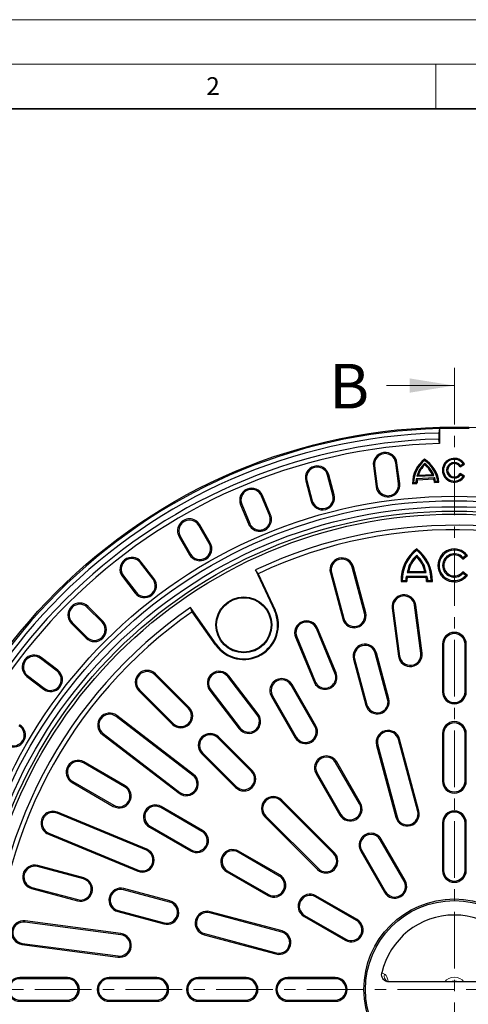
# Model space of a CAD drawing. Units: millimetres. Extents: x 0 to 420, y 0 to 297.
# Drawn here: x 68 to 119, y 187 to 297 of the extents above; entities that cross this region are included whole.
import ezdxf

# ---------------------------------------------------------------- set-up
doc = ezdxf.new("R2010")
doc.units = ezdxf.units.MM
doc.linetypes.add('CENTER', pattern=[10.16, 6.35, -1.27, 1.27, -1.27])
doc.styles.add('SLDTEXTSTYLE0', font='TXT', dxfattribs={"width": 0.605})

msp = doc.modelspace()

# ---------------------------------------------------------------- linework, layer by layer
at = {"color": 7, "linetype": 'Continuous', "lineweight": 18}
for p, q in [((0, 297), (420, 297)), ((15, 292), (415, 292)), ((115, 292), (115, 287)), ((109.4636, 256.0117), (117.0636, 256.0117))]:
    msp.add_line(p, q, dxfattribs=at)
at = {"color": 7, "linetype": 'Continuous', "lineweight": 35}
msp.add_line((410, 287), (20, 287), dxfattribs=at)
at = {"color": 7, "linetype": 'CENTER', "lineweight": 18}
for p, q in [((117.0636, 258.0117), (117.0636, 118.9907)), ((117.0636, 188.3606), (48.4672, 188.3592)), ((185.714, 188.3606), (117.0636, 188.3606))]:
    msp.add_line(p, q, dxfattribs=at)
at = {"color": 7, "linetype": 'Continuous', "lineweight": 25}
for p, q in [((115.3969, 251.1877), (115.3088, 250.6851)), ((115.3088, 250.6851), (115.3088, 250.0181)), ((115.3969, 251.1837), (115.3969, 251.1877)), ((115.3969, 251.1837), (115.3969, 249.5204)), ((115.3969, 249.5204), (115.3088, 250.0181)), ((110.8127, 245.0295), (110.5081, 247.3428)), ((110.9455, 245.0469), (110.641, 247.3603)), ((113.7167, 247.617), (113.7083, 247.7659)), ((113.7351, 247.2915), (113.7442, 247.1313)), ((117.7115, 246.905), (118.2154, 247.1989)), ((117.7478, 247.0667), (118.0442, 247.2395)), ((118.0442, 247.2395), (118.2154, 247.1989)), ((103.5988, 243.7634), (102.9949, 246.0172)), ((107.9971, 247.0122), (108.3017, 244.6989)), ((108.1299, 247.0297), (108.4345, 244.7164)), ((113.0318, 245.9749), (114.5822, 246.0624)), ((114.7619, 245.9511), (114.5822, 246.0624)), ((117.7478, 247.0667), (117.7115, 246.905)), ((117.7478, 245.9877), (117.7115, 246.1494)), ((118.2154, 245.8555), (117.7115, 246.1494)), ((118.0442, 245.8149), (117.7478, 245.9877)), ((100.4191, 245.3271), (101.023, 243.0732)), ((100.5485, 245.3617), (101.1524, 243.1079)), ((103.4694, 243.7287), (102.8655, 245.9826)), ((112.5044, 245.1485), (112.3814, 245.02)), ((112.3814, 245.02), (112.8806, 245.0482)), ((112.5044, 245.1485), (112.7617, 245.163)), ((112.7617, 245.163), (112.8806, 245.0482)), ((112.8073, 245.5829), (114.8494, 245.6983)), ((112.8073, 245.5829), (112.9115, 245.4673)), ((112.8658, 245.844), (113.0318, 245.9749)), ((112.8658, 245.844), (114.7619, 245.9511)), ((112.9115, 245.4673), (114.7589, 245.5716)), ((114.8494, 245.6983), (114.7589, 245.5716)), ((114.9421, 245.2862), (114.8368, 245.1587)), ((114.8368, 245.1587), (115.336, 245.1869)), ((114.9421, 245.2862), (115.1993, 245.3007)), ((115.1993, 245.3007), (115.336, 245.1869)), ((118.0442, 245.8149), (118.2154, 245.8555)), ((93.2496, 242.7184), (94.1426, 240.5627)), ((96.3587, 241.4807), (95.4658, 243.6364)), ((96.4825, 241.5319), (95.5895, 243.6876)), ((93.1259, 242.6672), (94.0188, 240.5114)), ((89.6023, 238.3237), (88.4356, 240.3444)), ((89.7183, 238.3907), (88.5516, 240.4114)), ((86.2422, 239.0781), (87.4089, 237.0573)), ((86.3583, 239.145), (87.5249, 237.1243)), ((112.8458, 237.5615), (112.8458, 237.7311)), ((83.3157, 234.3118), (81.8953, 236.163)), ((83.422, 234.3934), (82.0016, 236.2445)), ((112.8458, 236.9944), (112.8458, 236.8137)), ((117.9975, 236.5772), (118.5247, 236.9817)), ((118.0168, 236.7609), (117.9975, 236.5772)), ((118.0168, 236.7609), (118.3327, 237.0032)), ((118.3327, 237.0032), (118.5247, 236.9817)), ((95.0861, 234.9357), (94.7951, 235.3511)), ((94.7951, 235.3511), (96.9189, 230.7966)), ((103.1798, 235.0238), (104.5602, 229.8722)), ((103.3092, 235.0585), (104.6896, 229.9069)), ((107.0066, 230.5278), (105.6262, 235.6794)), ((107.136, 230.5624), (105.7556, 235.714)), ((111.7888, 235.0653), (111.9483, 235.1993)), ((111.7888, 235.0653), (113.9027, 235.0653)), ((111.9483, 235.1993), (113.7432, 235.1993)), ((113.9027, 235.0653), (113.7432, 235.1993)), ((118.0168, 234.9602), (117.9975, 235.1439)), ((118.5247, 234.7394), (117.9975, 235.1439)), ((118.3327, 234.7179), (118.0168, 234.9602)), ((79.8859, 234.6212), (81.3064, 232.77)), ((79.9922, 234.7027), (81.4127, 232.8516)), ((95.0861, 234.9357), (96.9988, 230.8339)), ((111.2227, 234.1851), (111.091, 234.0511)), ((111.091, 234.0511), (111.7327, 234.0511)), ((111.2227, 234.1851), (111.602, 234.1851)), ((111.602, 234.1851), (111.7327, 234.0511)), ((111.6999, 234.6714), (113.9916, 234.6714)), ((111.6999, 234.6714), (111.7979, 234.5375)), ((111.7979, 234.5375), (113.8936, 234.5375)), ((113.9916, 234.6714), (113.8936, 234.5375)), ((114.0895, 234.1851), (113.9588, 234.0511)), ((113.9588, 234.0511), (114.6005, 234.0511)), ((114.0895, 234.1851), (114.4688, 234.1851)), ((114.4688, 234.1851), (114.6005, 234.0511)), ((118.3327, 234.7179), (118.5247, 234.7394)), ((77.6066, 229.5137), (75.9567, 231.1636)), ((77.7013, 229.6084), (76.0514, 231.2584)), ((87.7171, 230.6811), (87.5028, 231.1409)), ((90.3852, 227.0244), (87.5028, 231.1409)), ((90.313, 226.9738), (87.7171, 230.6811)), ((110.0964, 231.0665), (110.8034, 225.6962)), ((110.2292, 231.084), (110.9363, 225.7137)), ((113.3145, 226.0268), (112.6074, 231.3971)), ((113.4473, 226.0442), (112.7403, 231.4146)), ((74.2605, 229.4675), (75.9104, 227.8176)), ((74.1658, 229.3727), (75.8157, 227.7228)), ((103.6935, 223.773), (101.6206, 228.7773)), ((103.8172, 223.8242), (101.7444, 228.8286)), ((99.2807, 227.8081), (101.3536, 222.8037)), ((99.4045, 227.8594), (101.4773, 222.855)), ((115.7303, 227.0272), (115.7303, 221.6939)), ((115.8642, 227.0272), (115.8642, 221.6939)), ((118.263, 221.6939), (118.263, 227.0272)), ((118.3969, 221.6939), (118.3969, 227.0272)), ((72.5726, 224.0115), (70.7214, 225.4319)), ((72.6541, 224.1178), (70.803, 225.5382)), ((105.768, 225.3646), (107.1484, 220.213)), ((105.8974, 225.3993), (107.2778, 220.2477)), ((109.5948, 220.8685), (108.2144, 226.0201)), ((109.7242, 220.9032), (108.3438, 226.0548)), ((69.1796, 223.4226), (71.0308, 222.0021)), ((69.2612, 223.5289), (71.1123, 222.1084)), ((87.2704, 219.8499), (83.4991, 223.6212)), ((87.3651, 219.9447), (83.5939, 223.7159)), ((94.9836, 219.1059), (91.6862, 223.4032)), ((95.0899, 219.1874), (91.7925, 223.4848)), ((81.7083, 221.8303), (85.4795, 218.059)), ((81.803, 221.925), (85.5742, 218.1538)), ((89.6769, 221.8614), (92.9743, 217.5641)), ((89.7831, 221.943), (93.0806, 217.6456)), ((101.4356, 217.8277), (98.7689, 222.4465)), ((101.5516, 217.8947), (98.885, 222.5135)), ((96.5756, 221.1802), (99.2422, 216.5614)), ((96.6916, 221.2472), (99.3583, 216.6284)), ((87.7785, 212.3435), (79.1839, 218.9385)), ((87.8601, 212.4498), (79.2654, 219.0447)), ((77.642, 216.9291), (86.2367, 210.3342)), ((77.7236, 217.0354), (86.3183, 210.4405)), ((94.3414, 212.7789), (90.5702, 216.5501)), ((94.4362, 212.8736), (90.6649, 216.6448)), ((112.9594, 208.3115), (110.8026, 216.3608)), ((113.0888, 208.3461), (110.932, 216.3955)), ((115.7303, 217.0272), (115.7303, 211.6939)), ((115.8642, 217.0272), (115.8642, 211.6939)), ((118.263, 211.6939), (118.263, 217.0272)), ((118.3969, 211.6939), (118.3969, 217.0272)), ((108.3562, 215.7053), (110.513, 207.656)), ((108.4856, 215.74), (110.6424, 207.6906)), ((88.7793, 214.7592), (92.5506, 210.988)), ((88.8741, 214.8539), (92.6453, 211.0827)), ((80.1355, 211.0659), (75.5167, 213.7326)), ((80.2025, 211.1819), (75.5837, 213.8486)), ((106.4356, 209.1675), (103.7689, 213.7863)), ((106.5516, 209.2345), (103.885, 213.8533)), ((101.5756, 212.5199), (104.2422, 207.9011)), ((101.6916, 212.5869), (104.3583, 207.9681)), ((74.2504, 211.5392), (78.8692, 208.8725)), ((74.3173, 211.6552), (78.9361, 208.9885)), ((88.7958, 206.0659), (84.177, 208.7326)), ((88.8627, 206.1819), (84.2439, 208.8486)), ((103.5338, 203.5865), (97.6413, 209.479)), ((103.6286, 203.6812), (97.736, 209.5738)), ((82.5691, 203.9468), (72.5604, 208.0925)), ((82.6204, 204.0706), (72.6117, 208.2163)), ((95.8504, 207.6881), (101.7429, 201.7956)), ((95.9451, 207.7829), (101.8377, 201.8903)), ((82.9106, 206.5392), (87.5294, 203.8725)), ((82.9776, 206.6552), (87.5964, 203.9885)), ((115.7303, 207.0272), (115.7303, 201.6939)), ((115.8642, 207.0272), (115.8642, 201.6939)), ((118.263, 201.6939), (118.263, 207.0272)), ((118.3969, 201.6939), (118.3969, 207.0272)), ((71.5912, 205.7526), (81.5999, 201.6069)), ((71.6425, 205.8764), (81.6512, 201.7307)), ((111.5516, 200.5742), (108.885, 205.193)), ((111.4356, 200.5072), (108.7689, 205.126)), ((97.456, 201.0659), (92.8372, 203.7326)), ((97.523, 201.1819), (92.9042, 203.8486)), ((106.5756, 203.8597), (109.2422, 199.2409)), ((106.6916, 203.9267), (109.3583, 199.3079)), ((75.5172, 200.7345), (70.3656, 202.1149)), ((75.5519, 200.8639), (70.4003, 202.2443)), ((91.5709, 201.5392), (96.1897, 198.8725)), ((91.6379, 201.6552), (96.2567, 198.9885)), ((69.7101, 199.6685), (74.8617, 198.2881)), ((69.7448, 199.7979), (74.8964, 198.4176)), ((85.2112, 198.2758), (80.0596, 199.6561)), ((85.1765, 198.1463), (80.0249, 199.5267)), ((106.1163, 196.0659), (101.4975, 198.7326)), ((106.1833, 196.1819), (101.5645, 198.8486)), ((79.3694, 197.0803), (84.521, 195.7)), ((79.404, 197.2097), (84.5556, 195.8294)), ((97.7335, 194.7817), (89.6841, 196.9385)), ((97.7682, 194.9111), (89.7188, 197.0679)), ((100.2311, 196.5392), (104.8499, 193.8725)), ((100.2981, 196.6552), (104.9169, 193.9885)), ((79.7105, 194.4879), (68.9698, 195.9019)), ((79.728, 194.6207), (68.9873, 196.0348)), ((89.0286, 194.4921), (97.078, 192.3353)), ((89.0633, 194.6215), (97.1127, 192.4647)), ((68.6392, 193.3909), (79.3799, 191.9769)), ((68.6567, 193.5237), (79.3974, 192.1097)), ((73.7303, 189.6939), (68.3969, 189.6939)), ((73.7303, 189.5599), (68.3969, 189.5599)), ((83.7303, 189.6939), (78.3969, 189.6939)), ((83.7303, 189.5599), (78.3969, 189.5599)), ((93.7303, 189.6939), (88.3969, 189.6939)), ((93.7303, 189.5599), (88.3969, 189.5599)), ((103.7303, 189.6939), (98.3969, 189.6939)), ((103.7303, 189.5599), (98.3969, 189.5599)), ((124.3626, 189.1943), (109.7645, 189.1943)), ((68.3969, 187.1612), (73.7303, 187.1612)), ((68.3969, 187.0272), (73.7303, 187.0272)), ((78.3969, 187.1612), (83.7303, 187.1612)), ((78.3969, 187.0272), (83.7303, 187.0272)), ((88.3969, 187.1612), (93.7303, 187.1612)), ((88.3969, 187.0272), (93.7303, 187.0272)), ((98.3969, 187.1612), (103.7303, 187.1612)), ((98.3969, 187.0272), (103.7303, 187.0272))]:
    msp.add_line(p, q, dxfattribs=at)
at = {"color": 8, "linetype": 'Continuous', "lineweight": 18}
for p, q in [((110.5081, 247.3428), (110.641, 247.3603)), ((102.8655, 245.9826), (102.9949, 246.0172)), ((108.1299, 247.0297), (107.9971, 247.0122)), ((100.5485, 245.3617), (100.4191, 245.3271)), ((110.8127, 245.0295), (110.9455, 245.0469)), ((108.4345, 244.7164), (108.3017, 244.6989)), ((93.2496, 242.7184), (93.1259, 242.6672)), ((95.4658, 243.6364), (95.5895, 243.6876)), ((101.1524, 243.1079), (101.023, 243.0732)), ((103.4694, 243.7287), (103.5988, 243.7634)), ((94.1426, 240.5627), (94.0188, 240.5114)), ((96.3587, 241.4807), (96.4825, 241.5319)), ((88.4356, 240.3444), (88.5516, 240.4114)), ((86.3583, 239.145), (86.2422, 239.0781)), ((89.6023, 238.3237), (89.7183, 238.3907)), ((81.8953, 236.163), (82.0016, 236.2445)), ((87.5249, 237.1243), (87.4089, 237.0573)), ((103.3092, 235.0585), (103.1798, 235.0238)), ((105.6262, 235.6794), (105.7556, 235.714)), ((79.9922, 234.7027), (79.8859, 234.6212)), ((83.3157, 234.3118), (83.422, 234.3934)), ((81.4127, 232.8516), (81.3064, 232.77)), ((75.9567, 231.1636), (76.0514, 231.2584)), ((96.9988, 230.8339), (96.9189, 230.7966)), ((107.0066, 230.5278), (107.136, 230.5624)), ((110.2292, 231.084), (110.0964, 231.0665)), ((112.6074, 231.3971), (112.7403, 231.4146)), ((74.2605, 229.4675), (74.1658, 229.3727)), ((77.6066, 229.5137), (77.7013, 229.6084)), ((104.6896, 229.9069), (104.5602, 229.8722)), ((101.6206, 228.7773), (101.7444, 228.8286)), ((75.9104, 227.8176), (75.8157, 227.7228)), ((99.4045, 227.8594), (99.2807, 227.8081)), ((90.313, 226.9738), (90.3852, 227.0244)), ((115.8642, 227.0272), (115.7303, 227.0272)), ((118.263, 227.0272), (118.3969, 227.0272)), ((70.7214, 225.4319), (70.803, 225.5382)), ((105.8974, 225.3993), (105.768, 225.3646)), ((108.2144, 226.0201), (108.3438, 226.0548)), ((110.9363, 225.7137), (110.8034, 225.6962)), ((113.3145, 226.0268), (113.4473, 226.0442)), ((72.5726, 224.0115), (72.6541, 224.1178)), ((69.2612, 223.5289), (69.1796, 223.4226)), ((83.4991, 223.6212), (83.5939, 223.7159)), ((91.6862, 223.4032), (91.7925, 223.4848)), ((101.4773, 222.855), (101.3536, 222.8037)), ((103.6935, 223.773), (103.8172, 223.8242)), ((71.1123, 222.1084), (71.0308, 222.0021)), ((81.803, 221.925), (81.7083, 221.8303)), ((89.7831, 221.943), (89.6769, 221.8614)), ((98.7689, 222.4465), (98.885, 222.5135)), ((96.6916, 221.2472), (96.5756, 221.1802)), ((109.5948, 220.8685), (109.7242, 220.9032)), ((115.8642, 221.6939), (115.7303, 221.6939)), ((118.263, 221.6939), (118.3969, 221.6939)), ((87.2704, 219.8499), (87.3651, 219.9447)), ((107.2778, 220.2477), (107.1484, 220.213)), ((79.1839, 218.9385), (79.2654, 219.0447)), ((94.9836, 219.1059), (95.0899, 219.1874)), ((85.5742, 218.1538), (85.4795, 218.059)), ((93.0806, 217.6456), (92.9743, 217.5641)), ((101.4356, 217.8277), (101.5516, 217.8947)), ((77.7236, 217.0354), (77.642, 216.9291)), ((90.5702, 216.5501), (90.6649, 216.6448)), ((99.3583, 216.6284), (99.2422, 216.5614)), ((110.8026, 216.3608), (110.932, 216.3955)), ((115.8642, 217.0272), (115.7303, 217.0272)), ((118.263, 217.0272), (118.3969, 217.0272)), ((108.4856, 215.74), (108.3562, 215.7053)), ((88.8741, 214.8539), (88.7793, 214.7592)), ((75.5167, 213.7326), (75.5837, 213.8486)), ((103.7689, 213.7863), (103.885, 213.8533)), ((87.7785, 212.3435), (87.8601, 212.4498)), ((94.3414, 212.7789), (94.4362, 212.8736)), ((101.6916, 212.5869), (101.5756, 212.5199)), ((74.3173, 211.6552), (74.2504, 211.5392)), ((80.1355, 211.0659), (80.2025, 211.1819)), ((92.6453, 211.0827), (92.5506, 210.988)), ((115.8642, 211.6939), (115.7303, 211.6939)), ((118.263, 211.6939), (118.3969, 211.6939)), ((86.3183, 210.4405), (86.2367, 210.3342)), ((78.9361, 208.9885), (78.8692, 208.8725)), ((84.177, 208.7326), (84.2439, 208.8486)), ((97.6413, 209.479), (97.736, 209.5738)), ((106.4356, 209.1675), (106.5516, 209.2345)), ((72.5604, 208.0925), (72.6117, 208.2163)), ((95.9451, 207.7829), (95.8504, 207.6881)), ((104.3583, 207.9681), (104.2422, 207.9011)), ((110.6424, 207.6906), (110.513, 207.656)), ((112.9594, 208.3115), (113.0888, 208.3461)), ((82.9776, 206.6552), (82.9106, 206.5392)), ((115.8642, 207.0272), (115.7303, 207.0272)), ((118.263, 207.0272), (118.3969, 207.0272)), ((71.6425, 205.8764), (71.5912, 205.7526)), ((88.7958, 206.0659), (88.8627, 206.1819)), ((108.7689, 205.126), (108.885, 205.193)), ((82.5691, 203.9468), (82.6204, 204.0706)), ((87.5964, 203.9885), (87.5294, 203.8725)), ((92.8372, 203.7326), (92.9042, 203.8486)), ((103.5338, 203.5865), (103.6286, 203.6812)), ((106.6916, 203.9267), (106.5756, 203.8597)), ((70.3656, 202.1149), (70.4003, 202.2443)), ((101.8377, 201.8903), (101.7429, 201.7956)), ((75.5172, 200.7345), (75.5519, 200.8639)), ((81.6512, 201.7307), (81.5999, 201.6069)), ((91.6379, 201.6552), (91.5709, 201.5392)), ((97.456, 201.0659), (97.523, 201.1819)), ((115.8642, 201.6939), (115.7303, 201.6939)), ((118.263, 201.6939), (118.3969, 201.6939)), ((69.7448, 199.7979), (69.7101, 199.6685)), ((80.0249, 199.5267), (80.0596, 199.6561)), ((111.4356, 200.5072), (111.5516, 200.5742)), ((96.2567, 198.9885), (96.1897, 198.8725)), ((101.4975, 198.7326), (101.5645, 198.8486)), ((109.3583, 199.3079), (109.2422, 199.2409)), ((74.8964, 198.4176), (74.8617, 198.2881)), ((85.1765, 198.1463), (85.2112, 198.2758)), ((79.404, 197.2097), (79.3694, 197.0803)), ((89.6841, 196.9385), (89.7188, 197.0679)), ((100.2981, 196.6552), (100.2311, 196.5392)), ((68.9698, 195.9019), (68.9873, 196.0348)), ((84.5556, 195.8294), (84.521, 195.7)), ((106.1163, 196.0659), (106.1833, 196.1819)), ((79.7105, 194.4879), (79.728, 194.6207)), ((89.0633, 194.6215), (89.0286, 194.4921)), ((97.7335, 194.7817), (97.7682, 194.9111)), ((68.6567, 193.5237), (68.6392, 193.3909)), ((104.9169, 193.9885), (104.8499, 193.8725)), ((79.3974, 192.1097), (79.3799, 191.9769)), ((97.1127, 192.4647), (97.078, 192.3353)), ((68.3969, 189.5599), (68.3969, 189.6939)), ((73.7303, 189.5599), (73.7303, 189.6939)), ((78.3969, 189.5599), (78.3969, 189.6939)), ((83.7303, 189.5599), (83.7303, 189.6939)), ((88.3969, 189.5599), (88.3969, 189.6939)), ((93.7303, 189.5599), (93.7303, 189.6939)), ((98.3969, 189.5599), (98.3969, 189.6939)), ((103.7303, 189.5599), (103.7303, 189.6939)), ((68.3969, 187.1612), (68.3969, 187.0272)), ((73.7303, 187.1612), (73.7303, 187.0272)), ((78.3969, 187.1612), (78.3969, 187.0272)), ((83.7303, 187.1612), (83.7303, 187.0272)), ((88.3969, 187.1612), (88.3969, 187.0272)), ((93.7303, 187.1612), (93.7303, 187.0272)), ((98.3969, 187.1612), (98.3969, 187.0272)), ((103.7303, 187.1612), (103.7303, 187.0272))]:
    msp.add_line(p, q, dxfattribs=at)
at = {"color": 8, "linetype": 'Continuous', "lineweight": 18, "flags": 128}
msp.add_lwpolyline([(116.8985, 189.1943), (117.1216, 189.2085), (117.2287, 189.1943)], dxfattribs=at)
at = {"color": 7, "linetype": 'Continuous', "lineweight": 25}
for centre, radius in [((117.0636, 188.3606), 63), ((117.0636, 188.3606), 55.25), ((117.0636, 188.3606), 54.75), ((117.0636, 188.3606), 54.0833), ((117.0636, 188.3606), 53.5833), ((117.0636, 188.3606), 53.25), ((93.4871, 229.1963), 3.1344), ((93.4871, 229.1963), 3.0467), ((117.0636, 188.3606), 10.1334), ((117.0636, 188.3606), 9.9514)]:
    msp.add_circle(centre, radius, dxfattribs=at)
for centre, radius, start, end in [((117.0636, 188.3606), 62.8492, 91.519576, 178.480424), ((117.0636, 188.3606), 62.3492, 91.612813, 178.387187), ((117.0636, 188.3606), 62.8452, 88.480328, 91.519672), ((117.0636, 188.3606), 61.6825, 91.63025, 178.36975), ((117.0636, 188.3606), 61.1825, 91.560981, 178.439019), ((109.319, 247.1863), 1.3333, 7.5, 187.5), ((109.319, 247.1863), 1.1994, 7.5, 187.5), ((115.8438, 245.0403), 3.4625, 128.078612, 180.336401), ((115.8438, 245.0403), 3.3411, 129.540223, 178.145308), ((115.8438, 245.0403), 3.0845, 133.127365, 164.897983), ((115.8438, 245.0403), 2.9632, 135.117746, 161.616328), ((111.8934, 244.8172), 3.4625, 6.128952, 58.386741), ((111.8934, 244.8172), 3.3411, 8.320045, 56.92513), ((111.8934, 244.8172), 3.0845, 21.56737, 53.337988), ((111.8934, 244.8172), 2.9632, 24.849025, 51.347607), ((117.0636, 246.5272), 1.3333, 30.25, 329.75), ((117.0636, 246.5272), 1.212, 35.994987, 324.005013), ((117.0636, 246.5272), 0.8713, 38.253893, 321.746107), ((117.0636, 246.5272), 0.75, 30.25, 329.75), ((101.707, 245.6721), 1.3333, 15, 195), ((101.707, 245.6721), 1.1994, 15, 195), ((109.6236, 244.8729), 1.3333, 187.5, 7.5), ((109.6236, 244.8729), 1.1994, 187.5, 7.5), ((115.8438, 245.0403), 3.0845, 169.868832, 177.720823), ((115.8438, 245.0403), 2.9632, 171.715938, 179.847898), ((111.8934, 244.8172), 2.9632, 6.617455, 14.749415), ((111.8934, 244.8172), 3.0845, 8.744529, 16.596521), ((94.3577, 243.1774), 1.3333, 22.5, 202.5), ((94.3577, 243.1774), 1.1994, 22.5, 202.5), ((102.3109, 243.4183), 1.3333, 195, 15), ((102.3109, 243.4183), 1.1994, 195, 15), ((87.3969, 239.7447), 1.3333, 30, 210), ((87.3969, 239.7447), 1.1994, 30, 210), ((95.2506, 241.0217), 1.3333, 202.5, 22.5), ((95.2506, 241.0217), 1.1994, 202.5, 22.5), ((117.0636, 188.3606), 52, 4.644108, 115.355892), ((117.0636, 188.3606), 51.5, 4.73874, 115.26126), ((88.5636, 237.724), 1.3333, 210, 30), ((88.5636, 237.724), 1.1994, 210, 30), ((115.5289, 234.1933), 4.4402, 127.177514, 181.834874), ((115.5289, 234.1933), 4.3063, 128.541899, 180.109073), ((110.1626, 234.1933), 4.4402, 358.165126, 52.822486), ((110.1626, 234.1933), 4.3063, 359.890927, 51.458101), ((117.0636, 235.8606), 1.8417, 37.5, 322.5), ((117.0636, 235.8606), 1.7077, 41.999684, 318.000316), ((117.0636, 235.8606), 1.3112, 43.364658, 316.635342), ((80.9437, 235.4328), 1.3333, 37.5, 217.5), ((80.9437, 235.4328), 1.1994, 37.5, 217.5), ((104.4677, 235.3689), 1.3333, 15, 195), ((104.4677, 235.3689), 1.1994, 15, 195), ((114.9355, 234.5953), 3.1816, 131.058072, 171.505694), ((114.9355, 234.5953), 3.0476, 133.290509, 168.570335), ((110.756, 234.5953), 3.1816, 8.494306, 48.941928), ((110.756, 234.5953), 3.0476, 11.429665, 46.709491), ((117.0636, 235.8606), 1.1772, 37.5, 322.5), ((82.3642, 233.5817), 1.3333, 217.5, 37.5), ((82.3642, 233.5817), 1.1994, 217.5, 37.5), ((113.4137, 234.0734), 1.8151, 160.76255, 176.470768), ((113.4137, 234.0734), 1.6812, 163.975426, 180.757919), ((112.2778, 234.0734), 1.6812, 359.242081, 16.024574), ((112.2778, 234.0734), 1.8151, 3.529232, 19.23745), ((75.1086, 230.3156), 1.3333, 45, 225), ((111.4183, 231.2405), 1.3333, 7.5, 187.5), ((111.4183, 231.2405), 1.1994, 7.5, 187.5), ((117.0636, 188.3606), 52, 124.644108, 235.355892), ((117.0636, 188.3606), 51.5, 124.73874, 235.26126), ((75.1086, 230.3156), 1.1994, 45, 225), ((93.4871, 229.1963), 3.8748, 215, 25), ((93.4871, 229.1963), 3.7867, 215, 25), ((105.8481, 230.2173), 1.3333, 195, 15), ((76.7585, 228.6656), 1.3333, 225, 45), ((76.7585, 228.6656), 1.1994, 225, 45), ((100.5125, 228.3183), 1.3333, 22.5, 202.5), ((100.5125, 228.3183), 1.1994, 22.5, 202.5), ((105.8481, 230.2173), 1.1994, 195, 15), ((117.0636, 227.0272), 1.3333, 0, 180), ((117.0636, 227.0272), 1.1994, 0, 180), ((107.0559, 225.7097), 1.3333, 15, 195), ((107.0559, 225.7097), 1.1994, 15, 195), ((69.9913, 224.4804), 1.3333, 52.5, 232.5), ((69.9913, 224.4804), 1.1994, 52.5, 232.5), ((112.1254, 225.8702), 1.3333, 187.5, 7.5), ((112.1254, 225.8702), 1.1994, 187.5, 7.5), ((71.8425, 223.06), 1.3333, 232.5, 52.5), ((71.8425, 223.06), 1.1994, 232.5, 52.5), ((82.6511, 222.7731), 1.3333, 45, 225), ((82.6511, 222.7731), 1.1994, 45, 225), ((90.7347, 222.6731), 1.3333, 37.5, 217.5), ((90.7347, 222.6731), 1.1994, 37.5, 217.5), ((97.7303, 221.8469), 1.3333, 30, 210), ((97.7303, 221.8469), 1.1994, 30, 210), ((102.5854, 223.314), 1.3333, 202.5, 22.5), ((102.5854, 223.314), 1.1994, 202.5, 22.5), ((108.4363, 220.5581), 1.3333, 195, 15), ((108.4363, 220.5581), 1.1994, 195, 15), ((117.0636, 221.6939), 1.3333, 180, 0), ((117.0636, 221.6939), 1.1994, 180, 0), ((86.4223, 219.0018), 1.3333, 225, 45), ((86.4223, 219.0018), 1.1994, 225, 45), ((78.4537, 217.9869), 1.3333, 52.5, 232.5), ((78.4537, 217.9869), 1.1994, 52.5, 232.5), ((94.0321, 218.3758), 1.3333, 217.5, 37.5), ((94.0321, 218.3758), 1.1994, 217.5, 37.5), ((67.7001, 216.8606), 1.3333, 240, 60), ((67.7001, 216.8606), 1.1994, 240, 60), ((100.3969, 217.2281), 1.3333, 210, 30), ((100.3969, 217.2281), 1.1994, 210, 30), ((109.6441, 216.0504), 1.3333, 15, 195), ((117.0636, 217.0272), 1.3333, 0, 180), ((117.0636, 217.0272), 1.1994, 0, 180), ((89.7221, 215.702), 1.3333, 45, 225), ((89.7221, 215.702), 1.1994, 45, 225), ((109.6441, 216.0504), 1.1994, 15, 195), ((74.917, 212.6939), 1.3333, 60, 240), ((102.7303, 213.1866), 1.3333, 30, 210), ((102.7303, 213.1866), 1.1994, 30, 210), ((74.917, 212.6939), 1.1994, 60, 240), ((87.0484, 211.392), 1.3333, 232.5, 52.5), ((87.0484, 211.392), 1.1994, 232.5, 52.5), ((93.4934, 211.9308), 1.3333, 225, 45), ((93.4934, 211.9308), 1.1994, 225, 45), ((79.5358, 210.0272), 1.3333, 240, 60), ((79.5358, 210.0272), 1.1994, 240, 60), ((117.0636, 211.6939), 1.3333, 180, 0), ((117.0636, 211.6939), 1.1994, 180, 0), ((96.7932, 208.6309), 1.3333, 45, 225), ((96.7932, 208.6309), 1.1994, 45, 225), ((83.5773, 207.6939), 1.3333, 60, 240), ((83.5773, 207.6939), 1.1994, 60, 240), ((105.3969, 208.5678), 1.3333, 210, 30), ((105.3969, 208.5678), 1.1994, 210, 30), ((72.1015, 206.9845), 1.3333, 67.5, 247.5), ((72.1015, 206.9845), 1.1994, 67.5, 247.5), ((111.8009, 208.001), 1.3333, 195, 15), ((111.8009, 208.001), 1.1994, 195, 15), ((117.0636, 207.0272), 1.3333, 0, 180), ((117.0636, 207.0272), 1.1994, 0, 180), ((88.1961, 205.0272), 1.3333, 240, 60), ((88.1961, 205.0272), 1.1994, 240, 60), ((107.7303, 204.5264), 1.3333, 30, 210), ((107.7303, 204.5264), 1.1994, 30, 210), ((82.1102, 202.8387), 1.3333, 247.5, 67.5), ((82.1102, 202.8387), 1.1994, 247.5, 67.5), ((92.2375, 202.6939), 1.3333, 60, 240), ((92.2375, 202.6939), 1.1994, 60, 240), ((102.6858, 202.7384), 1.3333, 225, 45), ((102.6858, 202.7384), 1.1994, 225, 45), ((70.0552, 200.9564), 1.3333, 75, 255), ((70.0552, 200.9564), 1.1994, 75, 255), ((75.2068, 199.576), 1.3333, 255, 75), ((96.8563, 200.0272), 1.3333, 240, 60), ((96.8563, 200.0272), 1.1994, 240, 60), ((117.0636, 201.6939), 1.3333, 180, 0), ((117.0636, 201.6939), 1.1994, 180, 0), ((75.2068, 199.576), 1.1994, 255, 75), ((79.7145, 198.3682), 1.3333, 75, 255), ((110.3969, 199.9076), 1.3333, 210, 30), ((110.3969, 199.9076), 1.1994, 210, 30), ((79.7145, 198.3682), 1.1994, 75, 255), ((100.8978, 197.6939), 1.3333, 60, 240), ((100.8978, 197.6939), 1.1994, 60, 240), ((84.8661, 196.9879), 1.3333, 255, 75), ((84.8661, 196.9879), 1.1994, 255, 75), ((89.3737, 195.78), 1.3333, 75, 255), ((89.3737, 195.78), 1.1994, 75, 255), ((117.0636, 188.3606), 8.3337, 12.918771, 167.081229), ((68.8133, 194.7128), 1.3333, 82.5, 262.5), ((68.8133, 194.7128), 1.1994, 82.5, 262.5), ((105.5166, 195.0272), 1.3333, 240, 60), ((105.5166, 195.0272), 1.1994, 240, 60), ((79.5539, 193.2988), 1.3333, 262.5, 82.5), ((79.5539, 193.2988), 1.1994, 262.5, 82.5), ((97.4231, 193.6232), 1.3333, 255, 75), ((97.4231, 193.6232), 1.1994, 255, 75), ((68.3969, 188.3606), 1.3333, 90, 270), ((68.3969, 188.3606), 1.1994, 90, 270), ((73.7303, 188.3606), 1.3333, 270, 90), ((73.7303, 188.3606), 1.1994, 270, 90), ((78.3969, 188.3606), 1.3333, 90, 270), ((78.3969, 188.3606), 1.1994, 90, 270), ((83.7303, 188.3606), 1.3333, 270, 90), ((83.7303, 188.3606), 1.1994, 270, 90), ((88.3969, 188.3606), 1.3333, 90, 270), ((88.3969, 188.3606), 1.1994, 90, 270), ((93.7303, 188.3606), 1.3333, 270, 90), ((93.7303, 188.3606), 1.1994, 270, 90), ((98.3969, 188.3606), 1.3333, 90, 270), ((98.3969, 188.3606), 1.1994, 90, 270), ((103.7303, 188.3606), 1.3333, 270, 90), ((103.7303, 188.3606), 1.1994, 270, 90)]:
    msp.add_arc(centre, radius, start, end, dxfattribs=at)
at = {"color": 8, "linetype": 'Continuous', "lineweight": 18}
for centre, radius, start, end in [((109.4013, 190.8312), 0.7623, 232.844674, 257.253461), ((110.0348, 189.8936), 0.8249, 166.388801, 233.689225), ((117.0636, 188.3606), 1.3637, 37.688087, 142.311913), ((117.0636, 188.3606), 0.9457, 61.829167, 118.170833)]:
    msp.add_arc(centre, radius, start, end, dxfattribs=at)
at = {"color": 7, "linetype": 'Continuous', "lineweight": 25}
for points, knots in [([(109.7645, 189.1943), (109.6696, 189.2036), (109.4797, 189.2224), (109.2269, 189.3681), (109.0341, 189.5827), (108.9247, 189.8503), (108.9115, 190.0735), (108.9352, 190.1949), (108.9409, 190.2237)], [0, 0, 0, 0, 0.18820638, 0.37638477, 0.56513729, 0.75378921, 0.94156991, 1, 1, 1, 1]), ([(109.5584, 189.2294), (109.5386, 189.247), (109.4983, 189.2827), (109.4792, 189.313), (109.4815, 189.3087), (109.4822, 189.3075)], [0, 0, 0, 0, 0.41067786, 0.83531371, 1, 1, 1, 1])]:
    msp.add_open_spline(points, degree=3, knots=knots, dxfattribs=at)
at = {"color": 8, "linetype": 'Continuous', "lineweight": 18}
msp.add_open_spline([(109.2331, 190.0877), (109.2958, 190.0481), (109.3899, 189.9887), (109.5057, 189.7664), (109.5837, 189.5564), (109.6384, 189.3669), (109.6616, 189.2414), (109.6672, 189.2109)], degree=3, knots=[0, 0, 0, 0, 0.376699814, 0.565877045, 0.755019667, 0.940473993, 1, 1, 1, 1], dxfattribs=at)
at = {"color": 7, "linetype": 'Continuous', "lineweight": 18}
msp.add_solid([(117.0636, 256.0117), (112.0636, 256.8117), (112.0636, 255.2117)], dxfattribs=at)

# ---------------------------------------------------------------- texts
at = {"color": 7, "linetype": 'Continuous', "lineweight": 18, "insert": (90.0332, 290.5567), "char_height": 2, "attachment_point": 2, "style": 'SLDTEXTSTYLE0'}
msp.add_mtext('2', dxfattribs=at)
at = {"color": 7, "linetype": 'Continuous', "insert": (103.0445, 258.4434), "char_height": 5, "attachment_point": 1, "style": 'SLDTEXTSTYLE0'}
msp.add_mtext('B', dxfattribs=at)

doc.saveas('drawing.dxf')
